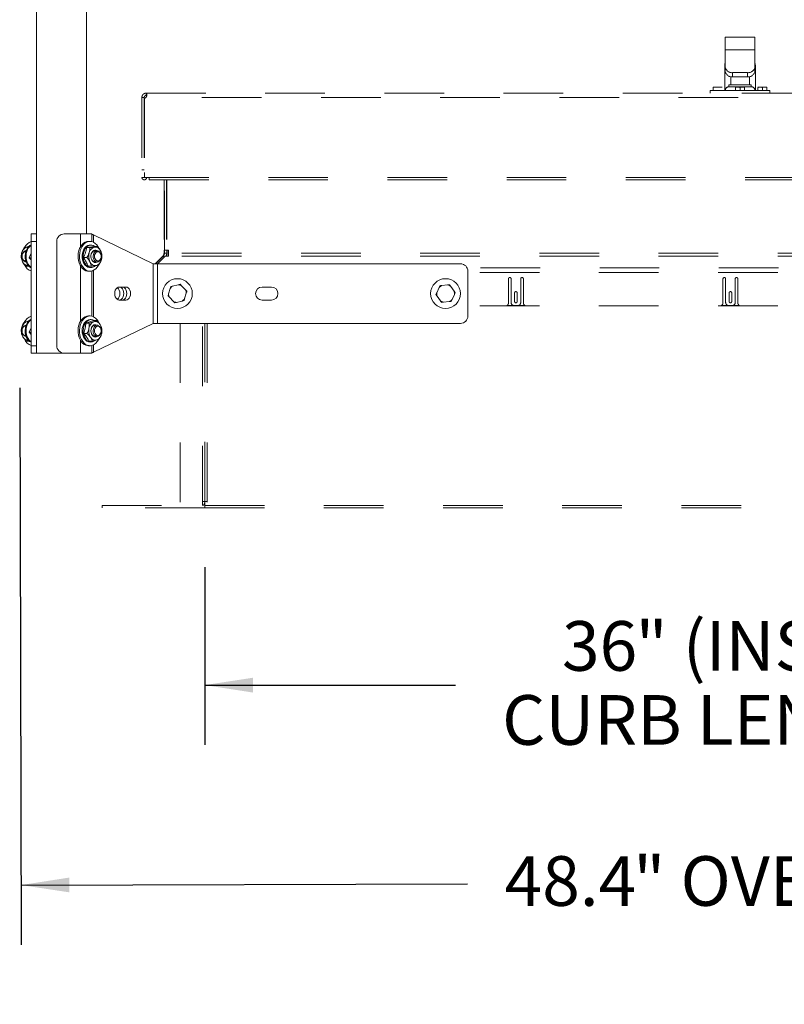
# Model space of a CAD drawing. Units: inches. Extents: x 0.3 to 16.7, y 0.3 to 10.7.
# Drawn here: x 2.9 to 4.2, y 3.7 to 5.4 of the extents above; entities that cross this region are included whole.
import ezdxf

# ---------------------------------------------------------------- set-up
doc = ezdxf.new("R2010")
doc.units = ezdxf.units.IN
doc.header["$MEASUREMENT"] = 0
doc.linetypes.add('HIDDEN', pattern=[0.075, 0.05, -0.025])
doc.layers.add('FORMAT', color=7, linetype='Continuous')
doc.styles.add('SLDTEXTSTYLE0', font='ARIAL.TTF', dxfattribs={"width": 0.948})
doc.dimstyles.new('SLDDIMSTYLE3', dxfattribs={"dimtxt": 0.080892, "dimasz": 0.080892, "dimexe": 0, "dimexo": 0.0625, "dimgap": 0.020223, "dimtad": 0, "dimtih": 1, "dimtoh": 1, "dimdec": 0, "dimlfac": 20, "dimrnd": 1e-09, "dimzin": 12, "dimdsep": 46, "dimtxsty": 'SLDTEXTSTYLE0', "dimsah": 1, "dimcen": 0.09, "dimadec": 0, "dimazin": 3, "dimtfac": 1, "dimtdec": 0, "dimtofl": 0, "dimtmove": 0, "dimatfit": 3, "dimfxl": 0, "dimfrac": 2, "dimtolj": 1, "dimtzin": 12, "dimarcsym": 0})
doc.dimstyles.new('SLDDIMSTYLE4', dxfattribs={"dimtxt": 0.080892, "dimasz": 0.080892, "dimexe": 0, "dimexo": 0.0625, "dimgap": 0.020223, "dimtad": 0, "dimtih": 1, "dimtoh": 1, "dimdec": 1, "dimlfac": 20, "dimrnd": 1e-09, "dimzin": 12, "dimdsep": 46, "dimtxsty": 'SLDTEXTSTYLE0', "dimsah": 1, "dimcen": 0.09, "dimadec": 0, "dimazin": 3, "dimtfac": 1, "dimtdec": 1, "dimtofl": 0, "dimtmove": 0, "dimatfit": 3, "dimfxl": 0, "dimfrac": 2, "dimtolj": 1, "dimtzin": 12, "dimarcsym": 0})

# ---------------------------------------------------------------- blocks, each defined once
blk = doc.blocks.new('*D19')
at = {"layer": 'FORMAT', "color": 8}
for p, q in [((3.1805, 4.4673), (3.1805, 4.1697)), ((4.9805, 4.4673), (4.9805, 4.1697)), ((3.1805, 4.2697), (3.6014, 4.2697)), ((4.9805, 4.2697), (4.5596, 4.2697))]:
    blk.add_line(p, q, dxfattribs=at)
for points in [[(3.1805, 4.2697), (3.2614, 4.2572), (3.2614, 4.2821)], [(4.9805, 4.2697), (4.8996, 4.2821), (4.8996, 4.2572)]]:
    blk.add_solid(points, dxfattribs=at)
at = {"layer": 'FORMAT', "color": 8, "attachment_point": 1, "style": 'SLDTEXTSTYLE0'}
for s, insert, char_height in [('36', (3.78, 4.3771), 0.08333), ('" (INSIDE', (3.9034, 4.3771), 0.08333), ('CURB LENGTH)', (3.6795, 4.2529), 0.083333)]:
    blk.add_mtext(s, dxfattribs=dict(at, insert=insert, char_height=char_height))
blk = doc.blocks.new('*D20')
at = {"layer": 'FORMAT', "color": 8}
for p, q in [((5.2916, 4.7747), (5.294, 3.8405)), ((2.8701, 4.7684), (2.8725, 3.8342)), ((2.8723, 3.9342), (3.6212, 3.9361)), ((5.2937, 3.9405), (4.5448, 3.9385))]:
    blk.add_line(p, q, dxfattribs=at)
for points in [[(5.2937, 3.9405), (5.2128, 3.9527), (5.2129, 3.9278)], [(2.8723, 3.9342), (2.9532, 3.922), (2.9531, 3.9468)]]:
    blk.add_solid(points, dxfattribs=at)
at = {"layer": 'FORMAT', "color": 8, "char_height": 0.08333, "attachment_point": 1, "style": 'SLDTEXTSTYLE0'}
for s, insert in [('48.4', (3.6837, 3.9827)), ('" OVERALL', (3.8996, 3.9827))]:
    blk.add_mtext(s, dxfattribs=dict(at, insert=insert))

msp = doc.modelspace()

# ---------------------------------------------------------------- linework, layer by layer
at = {"color": 7, "linetype": 'Continuous', "lineweight": 15}
for p, q in [((2.89827, 5.5751), (2.89827, 5.02581)), ((2.98202, 5.0266), (2.98202, 5.5751)), ((2.8893, 5.0266), (2.89827, 5.0266)), ((2.8893, 5.0141), (2.8893, 5.0266)), ((2.89827, 5.02581), (2.89827, 5.0141)), ((2.94452, 5.0266), (2.97202, 5.0266)), ((2.99098, 5.0266), (2.97202, 5.0266)), ((2.97202, 5.00539), (2.97202, 5.0266)), ((2.99098, 5.0266), (2.99098, 5.01372)), ((3.09412, 4.9766), (2.99391, 5.02518)), ((2.99391, 5.01261), (2.99391, 5.02518)), ((2.89827, 5.0141), (2.8893, 5.0141)), ((2.8893, 5.0141), (2.8893, 4.8391)), ((2.89827, 5.0141), (2.89827, 4.8391)), ((2.93202, 4.8391), (2.93202, 5.0141)), ((2.9879, 5.0141), (2.98543, 5.0141)), ((2.98967, 5.00785), (2.9879, 5.00785)), ((3.00018, 5.00561), (2.99495, 5.00561)), ((2.8804, 4.99847), (2.88077, 4.9987)), ((2.88069, 4.99847), (2.88047, 4.99847)), ((2.8893, 4.99422), (2.88564, 4.98665)), ((2.9875, 5.00366), (2.98227, 5.00366)), ((2.99982, 4.99847), (2.99603, 4.99847)), ((2.88011, 4.97259), (2.88506, 4.97259)), ((2.88047, 4.97972), (2.88069, 4.97972)), ((2.88564, 4.98665), (2.8893, 4.98311)), ((2.8893, 4.98665), (2.88564, 4.98665)), ((2.97202, 4.88039), (2.97202, 4.97281)), ((2.98235, 4.98715), (2.97712, 4.98715)), ((2.98989, 4.97259), (2.98466, 4.97259)), ((2.99603, 4.97972), (2.99982, 4.97972)), ((3.09412, 4.9766), (3.09412, 4.8766)), ((3.10119, 4.9766), (3.09412, 4.9766)), ((3.10119, 4.8766), (3.10119, 4.9766)), ((3.60955, 4.9766), (3.10119, 4.9766)), ((2.98543, 4.9641), (2.9879, 4.9641)), ((2.9879, 4.97035), (2.98967, 4.97035)), ((2.99098, 4.96448), (2.99098, 4.88872)), ((2.99391, 4.88761), (2.99391, 4.96559)), ((3.62205, 4.9641), (3.62205, 4.8891)), ((3.13586, 4.9414), (3.12652, 4.9391)), ((3.13586, 4.9414), (3.13907, 4.94219)), ((3.14803, 4.93286), (3.14136, 4.93981)), ((3.57372, 4.93677), (3.57508, 4.93979)), ((3.58795, 4.94107), (3.57837, 4.94011)), ((3.58795, 4.94107), (3.59124, 4.94139)), ((3.04808, 4.93753), (3.03703, 4.93753)), ((3.12238, 4.93514), (3.1197, 4.92589)), ((3.12238, 4.93514), (3.12331, 4.93831)), ((3.14671, 4.91806), (3.1494, 4.9273)), ((3.14803, 4.93286), (3.15032, 4.93048)), ((3.29236, 4.93753), (3.27674, 4.93753)), ((3.57032, 4.9223), (3.56839, 4.92499)), ((3.57372, 4.93677), (3.56975, 4.928)), ((3.59878, 4.93089), (3.59317, 4.93871)), ((3.59538, 4.91642), (3.59935, 4.92519)), ((3.59878, 4.93089), (3.60071, 4.9282)), ((3.03703, 4.91566), (3.04808, 4.91566)), ((3.12107, 4.92033), (3.11878, 4.92272)), ((3.12107, 4.92033), (3.12773, 4.91339)), ((3.13324, 4.91179), (3.13002, 4.911)), ((3.13324, 4.91179), (3.14258, 4.91409)), ((3.14671, 4.91806), (3.14579, 4.91488)), ((3.27674, 4.91566), (3.29236, 4.91566)), ((3.57032, 4.9223), (3.57593, 4.91449)), ((3.58115, 4.91213), (3.57786, 4.9118)), ((3.58115, 4.91213), (3.59073, 4.91308)), ((3.59538, 4.91642), (3.59402, 4.91341)), ((2.8804, 4.87347), (2.88077, 4.8737)), ((2.88069, 4.87347), (2.88047, 4.87347)), ((2.98616, 4.87706), (2.98093, 4.87706)), ((2.9879, 4.8891), (2.98543, 4.8891)), ((2.98967, 4.88285), (2.9879, 4.88285)), ((2.99853, 4.88145), (2.9933, 4.88145)), ((2.99391, 4.82802), (3.09412, 4.8766)), ((2.99982, 4.87347), (2.99603, 4.87347)), ((3.09412, 4.8766), (3.10119, 4.8766)), ((3.60955, 4.8766), (3.10119, 4.8766)), ((2.8893, 4.86922), (2.88564, 4.86165)), ((2.8893, 4.86165), (2.88564, 4.86165)), ((2.88564, 4.86165), (2.8893, 4.85811)), ((2.98266, 4.85971), (2.97743, 4.85971)), ((2.88077, 4.85449), (2.8804, 4.85472)), ((2.88047, 4.85472), (2.88069, 4.85472)), ((2.88176, 4.84675), (2.88596, 4.84675)), ((2.8866, 4.84623), (2.88559, 4.84675)), ((2.97202, 4.8266), (2.97202, 4.84781)), ((2.99153, 4.84675), (2.98631, 4.84675)), ((2.9879, 4.84535), (2.98967, 4.84535)), ((2.99391, 4.82802), (2.99391, 4.84059)), ((2.99603, 4.85472), (2.99982, 4.85472)), ((2.8893, 4.8391), (2.89827, 4.8391)), ((2.8893, 4.8266), (2.8893, 4.8391)), ((2.89827, 4.8266), (2.8893, 4.8266)), ((2.89827, 4.8391), (2.89827, 4.82739)), ((2.89827, 4.82739), (2.89827, 4.8266)), ((2.91053, 4.8266), (2.89827, 4.8266)), ((2.94452, 4.8266), (2.91053, 4.8266)), ((2.97202, 4.8266), (2.94452, 4.8266)), ((2.97202, 4.8266), (2.99098, 4.8266)), ((2.98543, 4.8391), (2.9879, 4.8391)), ((2.99098, 4.83948), (2.99098, 4.8266))]:
    msp.add_line(p, q, dxfattribs=at)
at = {"color": 7, "linetype": 'HIDDEN', "lineweight": 15}
for p, q in [((4.05386, 5.35661), (4.05386, 5.33529)), ((4.10386, 5.35661), (4.05386, 5.35661)), ((4.10386, 5.35661), (4.10386, 5.33529)), ((4.10386, 5.33529), (4.05386, 5.33529)), ((4.05386, 5.33529), (4.05386, 5.3075)), ((4.10386, 5.33529), (4.10386, 5.3075)), ((4.0531, 5.30786), (4.0531, 5.26881)), ((4.05386, 5.30033), (4.05386, 5.3075)), ((4.10386, 5.3075), (4.10386, 5.30033)), ((4.10461, 5.26881), (4.10461, 5.30786)), ((4.06323, 5.29042), (4.06323, 5.27674)), ((4.09136, 5.29726), (4.06636, 5.29726)), ((4.06636, 5.29726), (4.06636, 5.29009)), ((4.09136, 5.29009), (4.06636, 5.29009)), ((4.09136, 5.29009), (4.09136, 5.29726)), ((4.09448, 5.27674), (4.09448, 5.29042)), ((4.03368, 5.27239), (4.03368, 5.26736)), ((4.04897, 5.27311), (4.03374, 5.27311)), ((4.06011, 5.27674), (4.06011, 5.27361)), ((4.09761, 5.27674), (4.06011, 5.27674)), ((4.06011, 5.27361), (4.09761, 5.27361)), ((4.07118, 5.27239), (4.07118, 5.27303)), ((4.07118, 5.27239), (4.07118, 5.26736)), ((4.08647, 5.27311), (4.07124, 5.27311)), ((4.07886, 5.27239), (4.07886, 5.26736)), ((4.08653, 5.27239), (4.08653, 5.26736)), ((4.09761, 5.27361), (4.09761, 5.27674)), ((4.10868, 5.27239), (4.10868, 5.26736)), ((4.10878, 5.27311), (4.12393, 5.27311)), ((4.11636, 5.27239), (4.11636, 5.26736)), ((4.12403, 5.27239), (4.12403, 5.26736)), ((3.07493, 5.25447), (3.07493, 5.25581)), ((3.07886, 5.25581), (3.07493, 5.25581)), ((3.07493, 5.25447), (3.07493, 5.12146)), ((3.07886, 5.25447), (3.07886, 5.25581)), ((3.07886, 5.25447), (3.07886, 5.12146)), ((3.07921, 5.25447), (3.07921, 5.12146)), ((3.08198, 5.26286), (3.08198, 5.25894)), ((3.08198, 5.26286), (5.07573, 5.26286)), ((5.07573, 5.25581), (3.08198, 5.25581)), ((4.02886, 5.26736), (4.12886, 5.26736)), ((4.02886, 5.26736), (4.02886, 5.26286)), ((4.0531, 5.26881), (4.0531, 5.26736)), ((4.05403, 5.26881), (4.0531, 5.26881)), ((4.10461, 5.26881), (4.10368, 5.26881)), ((4.10461, 5.26736), (4.10461, 5.26881)), ((4.12886, 5.26736), (4.12886, 5.26286)), ((3.07886, 5.13394), (3.07493, 5.13394)), ((3.07493, 5.12146), (3.07493, 5.12161)), ((3.07886, 5.12161), (3.07493, 5.12161)), ((3.07886, 5.12146), (3.07493, 5.12146)), ((3.07886, 5.12146), (3.07886, 5.12161)), ((3.07906, 5.12994), (3.07906, 5.12146)), ((3.07921, 5.12994), (3.07906, 5.12994)), ((3.07906, 5.12146), (3.07921, 5.12146)), ((3.07921, 5.12146), (3.08721, 5.12146)), ((3.08721, 5.12146), (5.0705, 5.12146)), ((3.08721, 5.12146), (3.08721, 5.11744)), ((3.08721, 5.11744), (5.0705, 5.11744)), ((3.11208, 5.11744), (3.11208, 4.99923)), ((3.11274, 4.99923), (3.11274, 5.11744)), ((3.11601, 5.11744), (3.11601, 4.99923)), ((3.11652, 5.11744), (3.11652, 4.99923)), ((3.11005, 4.98942), (3.09722, 4.9766)), ((3.09788, 4.9766), (3.1107, 4.98942)), ((3.11407, 4.98942), (3.10136, 4.9766)), ((3.11014, 4.98951), (3.11005, 4.98942)), ((3.11005, 4.98942), (3.11005, 4.98942)), ((3.11079, 4.98951), (3.11014, 4.98951)), ((3.1107, 4.98942), (3.11079, 4.98951)), ((3.1107, 4.98942), (3.1107, 4.98942)), ((3.1107, 4.98942), (3.11239, 4.98774)), ((3.11248, 4.98782), (3.11079, 4.98951)), ((3.11208, 4.99923), (3.11209, 4.99923)), ((3.11209, 4.99923), (3.11209, 4.99421)), ((3.11273, 4.99421), (3.11209, 4.99421)), ((3.11273, 4.99421), (3.11273, 4.99923)), ((3.11273, 4.99923), (3.11274, 4.99923)), ((3.11666, 4.99421), (3.11273, 4.99421)), ((3.11274, 4.99923), (3.11652, 4.99923)), ((3.11964, 4.98942), (3.11407, 4.98942)), ((3.11566, 4.98942), (3.11574, 4.98951)), ((3.11574, 4.98951), (3.11582, 4.98957)), ((3.11574, 4.98951), (3.11964, 4.98951)), ((3.11582, 4.98957), (3.11913, 4.98957)), ((3.11652, 4.99945), (3.11601, 4.99945)), ((3.11652, 4.99923), (3.11964, 4.99923)), ((3.11666, 4.99421), (3.11666, 4.99923)), ((3.11913, 4.99421), (3.11913, 4.99923)), ((3.11913, 4.98942), (3.11913, 4.99421)), ((3.11913, 4.99421), (3.11964, 4.99421)), ((3.11964, 4.99923), (3.11964, 4.99421)), ((3.11964, 4.99421), (3.11964, 4.98951)), ((5.04218, 4.99421), (3.11964, 4.99421)), ((5.04218, 4.98951), (3.11964, 4.98951)), ((3.11964, 4.98951), (3.11964, 4.98942)), ((4.5433, 4.96954), (3.6208, 4.96954)), ((4.54205, 4.96207), (3.62205, 4.96207)), ((3.69016, 4.95125), (3.69016, 4.911)), ((3.69466, 4.9115), (3.69466, 4.95125)), ((3.71066, 4.95125), (3.71066, 4.9115)), ((3.71516, 4.911), (3.71516, 4.95125)), ((4.05016, 4.95125), (4.05016, 4.911)), ((4.05466, 4.9115), (4.05466, 4.95125)), ((4.05466, 4.95125), (4.05466, 4.95125)), ((4.05466, 4.95125), (4.05466, 4.9115)), ((4.07066, 4.95125), (4.07066, 4.9115)), ((4.07516, 4.911), (4.07516, 4.95125)), ((4.07516, 4.95125), (4.07516, 4.95125)), ((4.07516, 4.95125), (4.07516, 4.911)), ((3.70041, 4.92762), (3.70041, 4.91337)), ((3.70491, 4.91337), (3.70491, 4.92762)), ((4.06041, 4.92762), (4.06041, 4.91337)), ((4.06491, 4.91337), (4.06491, 4.92762)), ((4.06491, 4.92762), (4.06491, 4.91337)), ((4.06491, 4.92762), (4.06491, 4.92762)), ((3.68723, 4.90645), (3.71809, 4.90645)), ((3.70566, 4.9065), (3.69966, 4.9065)), ((4.04723, 4.90645), (4.07809, 4.90645)), ((4.05466, 4.9115), (4.05466, 4.9115)), ((4.06566, 4.9065), (4.05966, 4.9065)), ((4.06491, 4.91337), (4.06491, 4.91337)), ((4.07516, 4.911), (4.07516, 4.911)), ((4.54205, 4.90595), (3.62205, 4.90595)), ((3.1391, 4.8766), (3.1391, 4.57118)), ((3.1766, 4.57118), (3.1766, 4.8766)), ((3.18052, 4.57783), (3.18052, 4.8766)), ((3.18445, 4.8766), (3.18445, 4.57118)), ((3.1766, 4.57783), (3.18052, 4.57783)), ((3.18052, 4.57118), (3.18052, 4.57783)), ((3.18052, 4.57783), (3.18445, 4.57783)), ((3.00802, 4.56726), (3.00802, 4.57118)), ((3.00802, 4.57118), (3.18052, 4.57118)), ((3.18052, 4.56726), (3.00802, 4.56726)), ((3.18052, 4.57118), (4.98052, 4.57118)), ((3.18052, 4.56726), (3.18052, 4.57118)), ((3.18052, 4.56726), (4.98052, 4.56726))]:
    msp.add_line(p, q, dxfattribs=at)
at = {"color": 7, "linetype": 'HIDDEN', "lineweight": 15, "flags": 128}
for points in [[(4.05386, 5.31394), (4.05348, 5.3122), (4.0531, 5.30786)], [(4.10461, 5.30786), (4.10423, 5.3122), (4.10386, 5.31394)], [(3.08198, 5.25581), (3.08198, 5.25581)], [(3.08198, 5.25581), (3.08198, 5.25581)]]:
    msp.add_lwpolyline(points, dxfattribs=at)
at = {"color": 7, "linetype": 'Continuous', "lineweight": 15, "flags": 128}
for points in [[(2.88339, 5.00482), (2.88425, 5.00554), (2.8866, 5.00697)], [(2.98543, 5.0141), (2.98258, 5.01377), (2.97967, 5.01273), (2.97693, 5.01102), (2.97443, 5.00867), (2.97225, 5.00576), (2.97045, 5.00237), (2.96908, 4.9986), (2.96818, 4.99456), (2.96777, 4.99036), (2.96788, 4.98612), (2.96848, 4.98197), (2.96958, 4.97802), (2.97113, 4.97439), (2.9731, 4.97119), (2.97541, 4.9685), (2.97802, 4.9664), (2.98084, 4.96495), (2.98379, 4.9642), (2.98543, 4.9641)], [(2.99392, 5.0126), (2.99103, 5.0137), (2.98804, 5.0141), (2.98505, 5.01377), (2.98215, 5.01273), (2.9794, 5.01102), (2.97691, 5.00867), (2.97473, 5.00576), (2.97292, 5.00237), (2.97155, 4.9986), (2.97065, 4.99456), (2.97025, 4.99036), (2.97035, 4.98612), (2.97096, 4.98197), (2.97206, 4.97802), (2.97361, 4.97439), (2.97557, 4.97119), (2.97789, 4.9685), (2.98049, 4.9664), (2.98331, 4.96495), (2.98626, 4.9642), (2.98926, 4.96417), (2.99222, 4.96485), (2.99506, 4.96624), (2.99769, 4.96827), (3.00003, 4.97091), (3.00203, 4.97407), (3.0021, 4.97419)], [(2.9879, 4.97035), (2.98674, 4.97042), (2.98418, 4.9711), (2.98177, 4.97247), (2.9796, 4.97448), (2.97774, 4.97706), (2.97627, 4.98009), (2.97526, 4.98347), (2.97472, 4.98707), (2.9747, 4.99075), (2.97518, 4.99436), (2.97615, 4.99777), (2.97757, 5.00084), (2.97939, 5.00347), (2.98153, 5.00554), (2.98393, 5.00698), (2.98647, 5.00774), (2.9879, 5.00785)], [(2.9911, 4.97046), (2.98851, 4.97042), (2.98595, 4.9711), (2.98354, 4.97247), (2.98136, 4.97448), (2.97951, 4.97706), (2.97804, 4.98009), (2.97702, 4.98347), (2.97649, 4.98707), (2.97646, 4.99075), (2.97695, 4.99436), (2.97792, 4.99777), (2.97934, 5.00084), (2.98116, 5.00347), (2.9833, 5.00554), (2.98569, 5.00698), (2.98824, 5.00774), (2.99084, 5.00777), (2.99339, 5.00709), (2.9958, 5.00572), (2.99596, 5.00561)], [(2.8748, 4.99351), (2.87409, 4.99141), (2.87384, 4.98911), (2.87408, 4.9868), (2.87479, 4.9847), (2.87591, 4.983), (2.87734, 4.98183), (2.87894, 4.98131), (2.88015, 4.98136)], [(2.88068, 4.97973), (2.88057, 4.97972), (2.87878, 4.98003), (2.87711, 4.98101), (2.87569, 4.9826), (2.87463, 4.98466), (2.874, 4.98705), (2.87385, 4.9896), (2.87419, 4.9921), (2.87499, 4.99439)], [(2.88157, 5.00056), (2.88028, 4.99728), (2.87944, 4.99373), (2.87908, 4.99001), (2.8792, 4.98627), (2.87981, 4.98262), (2.88089, 4.9792), (2.88239, 4.9761), (2.88426, 4.97346), (2.88645, 4.97134), (2.88888, 4.96983), (2.8893, 4.96964)], [(2.883, 5.00056), (2.88171, 4.99728), (2.88087, 4.99373), (2.88051, 4.99001), (2.88063, 4.98627), (2.88124, 4.98262), (2.88232, 4.9792), (2.88382, 4.9761), (2.88569, 4.97346), (2.88788, 4.97134), (2.8893, 4.97037)], [(2.88235, 5.00463), (2.88379, 5.00472), (2.88423, 5.00469)], [(2.99603, 4.99847), (2.99577, 4.99846), (2.99399, 4.99802), (2.99237, 4.99691), (2.99101, 4.99522), (2.99003, 4.99307), (2.9895, 4.99064), (2.98944, 4.98808)], [(2.98945, 4.98798), (2.98949, 4.99068), (2.99003, 4.99328), (2.99102, 4.9956), (2.99241, 4.99747), (2.99409, 4.99877), (2.99595, 4.99941), (2.99786, 4.99935), (2.9997, 4.99859), (2.99989, 4.99847)], [(2.99435, 4.99439), (2.99556, 4.99628), (2.99709, 4.99764), (2.99882, 4.99836), (3.00062, 4.9984), (3.00237, 4.99775), (3.00392, 4.99646), (3.00518, 4.99462), (3.00603, 4.99237), (3.00642, 4.98988), (3.00633, 4.98733), (3.00575, 4.98491), (3.00473, 4.9828), (3.00335, 4.98116), (3.0017, 4.98011), (2.99992, 4.97972), (2.99813, 4.98003), (2.99646, 4.98101), (2.99504, 4.9826), (2.99398, 4.98466), (2.99335, 4.98705), (2.9932, 4.9896), (2.99354, 4.9921), (2.99435, 4.99439)], [(2.99636, 4.99351), (2.99565, 4.99141), (2.9954, 4.98911), (2.99564, 4.9868), (2.99636, 4.9847), (2.99747, 4.983), (2.9989, 4.98183), (3.0005, 4.98131), (3.00215, 4.98148), (3.00368, 4.98233), (3.00497, 4.98378), (3.0059, 4.9857), (3.00639, 4.98792), (3.00639, 4.99025), (3.0059, 4.99248), (3.00498, 4.9944), (3.00369, 4.99586), (3.00216, 4.99671), (3.00052, 4.99689), (2.99891, 4.99637), (2.99748, 4.99521), (2.99636, 4.99351)], [(2.88077, 4.97949), (2.88058, 4.9796), (2.8804, 4.97972)], [(2.8866, 4.97123), (2.88448, 4.97247), (2.88433, 4.97259)], [(2.98944, 4.98808), (2.98988, 4.98561), (2.99078, 4.98339), (2.99206, 4.98159), (2.99364, 4.98036), (2.9954, 4.97977), (2.99603, 4.97972)], [(2.99989, 4.97972), (2.9994, 4.97942), (2.99753, 4.97878), (2.99562, 4.97884), (2.99378, 4.9796), (2.99215, 4.98101), (2.99082, 4.98297), (2.9899, 4.98534), (2.98945, 4.98798)], [(3.03703, 4.93753), (3.03503, 4.93716), (3.03316, 4.93607), (3.03156, 4.93433), (3.03033, 4.93207), (3.02956, 4.92943), (3.02929, 4.9266), (3.02956, 4.92377), (3.03033, 4.92113), (3.03156, 4.91886), (3.03316, 4.91713), (3.03503, 4.91603), (3.03703, 4.91566)], [(3.03369, 4.93647), (3.03423, 4.93607), (3.03583, 4.93433), (3.03706, 4.93207), (3.03783, 4.92943), (3.03809, 4.9266), (3.03783, 4.92377), (3.03706, 4.92113), (3.03583, 4.91886), (3.03423, 4.91713), (3.03369, 4.91673)], [(3.03686, 4.93753), (3.0387, 4.93716), (3.04057, 4.93607), (3.04217, 4.93433), (3.0434, 4.93207), (3.04417, 4.92943), (3.04443, 4.9266), (3.04417, 4.92377), (3.0434, 4.92113), (3.04217, 4.91886), (3.04057, 4.91713), (3.0387, 4.91603), (3.03686, 4.91566)], [(3.04174, 4.91566), (3.04374, 4.91603), (3.0456, 4.91713), (3.04721, 4.91886), (3.04843, 4.92113), (3.04921, 4.92377), (3.04947, 4.9266), (3.04921, 4.92943), (3.04843, 4.93207), (3.04721, 4.93433), (3.0456, 4.93607), (3.04374, 4.93716), (3.04174, 4.93753)], [(3.04808, 4.91566), (3.05008, 4.91603), (3.05194, 4.91713), (3.05354, 4.91886), (3.05477, 4.92113), (3.05555, 4.92377), (3.05581, 4.9266), (3.05555, 4.92943), (3.05477, 4.93207), (3.05354, 4.93433), (3.05194, 4.93607), (3.05008, 4.93716), (3.04808, 4.93753)], [(2.88157, 4.87556), (2.88028, 4.87228), (2.87944, 4.86873), (2.87908, 4.86501), (2.8792, 4.86127), (2.87981, 4.85762), (2.88089, 4.8542), (2.88239, 4.8511), (2.88426, 4.84846), (2.88645, 4.84634), (2.88888, 4.84483), (2.8893, 4.84464)], [(2.883, 4.87556), (2.88171, 4.87228), (2.88087, 4.86873), (2.88051, 4.86501), (2.88063, 4.86127), (2.88124, 4.85762), (2.88232, 4.8542), (2.88382, 4.8511), (2.88569, 4.84846), (2.88788, 4.84634), (2.8893, 4.84537)], [(2.88421, 4.88051), (2.88574, 4.88153), (2.8866, 4.88197)], [(2.98543, 4.8891), (2.98258, 4.88877), (2.97967, 4.88773), (2.97693, 4.88602), (2.97443, 4.88367), (2.97225, 4.88076), (2.97045, 4.87737), (2.96908, 4.8736), (2.96818, 4.86956), (2.96777, 4.86536), (2.96788, 4.86112), (2.96848, 4.85697), (2.96958, 4.85302), (2.97113, 4.84939), (2.9731, 4.84619), (2.97541, 4.8435), (2.97802, 4.8414), (2.98084, 4.83995), (2.98379, 4.8392), (2.98543, 4.8391)], [(2.99392, 4.8876), (2.99103, 4.8887), (2.98804, 4.8891), (2.98505, 4.88877), (2.98215, 4.88773), (2.9794, 4.88602), (2.97691, 4.88367), (2.97473, 4.88076), (2.97292, 4.87737), (2.97155, 4.8736), (2.97065, 4.86956), (2.97025, 4.86536), (2.97035, 4.86112), (2.97096, 4.85697), (2.97206, 4.85302), (2.97361, 4.84939), (2.97557, 4.84619), (2.97789, 4.8435), (2.98049, 4.8414), (2.98331, 4.83995), (2.98626, 4.8392), (2.98926, 4.83917), (2.99222, 4.83985), (2.99506, 4.84124), (2.99769, 4.84327), (3.00003, 4.84591), (3.00203, 4.84907), (3.00249, 4.84998)], [(2.97838, 4.85105), (2.97676, 4.85393), (2.97557, 4.8572), (2.97486, 4.86073), (2.97465, 4.8644), (2.97494, 4.86805), (2.97574, 4.87155), (2.977, 4.87476), (2.97868, 4.87757), (2.98071, 4.87985), (2.98303, 4.88153), (2.98552, 4.88254), (2.9879, 4.88285)], [(2.98015, 4.85105), (2.97853, 4.85393), (2.97734, 4.8572), (2.97663, 4.86073), (2.97641, 4.8644), (2.97671, 4.86805), (2.9775, 4.87155), (2.97877, 4.87476), (2.98045, 4.87757), (2.98248, 4.87985), (2.98479, 4.88153), (2.98729, 4.88254), (2.98988, 4.88284), (2.99246, 4.88243), (2.9947, 4.88145)], [(2.99435, 4.86939), (2.99556, 4.87128), (2.99709, 4.87264), (2.99882, 4.87336), (3.00062, 4.8734), (3.00237, 4.87275), (3.00392, 4.87146), (3.00518, 4.86962), (3.00603, 4.86737), (3.00642, 4.86488), (3.00633, 4.86233), (3.00575, 4.85991), (3.00473, 4.8578), (3.00335, 4.85616), (3.0017, 4.85511), (2.99992, 4.85472), (2.99813, 4.85503), (2.99646, 4.85601), (2.99504, 4.8576), (2.99398, 4.85966), (2.99335, 4.86205), (2.9932, 4.8646), (2.99354, 4.8671), (2.99435, 4.86939)], [(2.8748, 4.86851), (2.87409, 4.86641), (2.87384, 4.86411), (2.87408, 4.8618), (2.87479, 4.8597), (2.87591, 4.858), (2.87734, 4.85683), (2.87894, 4.85631), (2.88015, 4.85636)], [(2.88068, 4.85473), (2.88057, 4.85472), (2.87878, 4.85503), (2.87711, 4.85601), (2.87569, 4.8576), (2.87463, 4.85966), (2.874, 4.86205), (2.87385, 4.8646), (2.87419, 4.8671), (2.87499, 4.86939)], [(2.99989, 4.85472), (2.99853, 4.85403), (2.99662, 4.85372), (2.99473, 4.85412), (2.99297, 4.8552), (2.99147, 4.85688), (2.99033, 4.85905), (2.98963, 4.86157), (2.98941, 4.86426), (2.98969, 4.86694), (2.99045, 4.86943), (2.99164, 4.87155)], [(2.99142, 4.87083), (2.99031, 4.86882), (2.98962, 4.86646), (2.98941, 4.86393), (2.98969, 4.8614), (2.99043, 4.85908), (2.9916, 4.85713), (2.99309, 4.8557), (2.9948, 4.85489), (2.99603, 4.85472)], [(2.99636, 4.86851), (2.99565, 4.86641), (2.9954, 4.86411), (2.99564, 4.8618), (2.99636, 4.8597), (2.99747, 4.858), (2.9989, 4.85683), (3.0005, 4.85631), (3.00215, 4.85648), (3.00368, 4.85733), (3.00497, 4.85878), (3.0059, 4.8607), (3.00639, 4.86292), (3.00639, 4.86525), (3.0059, 4.86748), (3.00498, 4.8694), (3.00369, 4.87086), (3.00216, 4.87171), (3.00052, 4.87189), (2.99891, 4.87137), (2.99748, 4.87021), (2.99636, 4.86851)]]:
    msp.add_lwpolyline(points, dxfattribs=at)
at = {"color": 7, "linetype": 'Continuous', "lineweight": 15}
for centre in [(3.13455, 4.9266), (3.58455, 4.9266)]:
    msp.add_circle(centre, 0.025, dxfattribs=at)
at = {"color": 7, "linetype": 'HIDDEN', "lineweight": 15}
for centre, radius, start, end in [((4.06533, 5.30876), 0.01154, 186.24374, 275.1108), ((4.09238, 5.30876), 0.01154, 264.8892, 353.75626), ((4.06533, 5.30159), 0.01154, 186.24339, 275.11082), ((4.09238, 5.30159), 0.01154, 264.88918, 353.75661), ((4.06011, 5.26736), 0.00625, 90, 180), ((4.09761, 5.26736), 0.00625, 0, 90), ((3.07866, 5.25914), 0.0047, 276.74377, 314.9455), ((3.07866, 5.25914), 0.0047, 276.74467, 314.94424), ((3.07896, 5.12146), 0.00403, 180, 360), ((3.10543, 4.99421), 0.00665, 315.00078, 359.99978), ((3.10608, 4.99421), 0.00665, 315.00078, 359.99978), ((3.10609, 4.99421), 0.01057, 333.08436, 359.99977), ((3.69241, 4.95125), 0.00225, 0.00483, 179.99517), ((3.71291, 4.95125), 0.00225, 0.00483, 179.99517), ((4.05241, 4.95125), 0.00225, 0.00483, 179.99517), ((4.07291, 4.95125), 0.00225, 0.00483, 179.99517), ((3.70266, 4.92762), 0.00225, 0.00483, 179.99517), ((4.06266, 4.92762), 0.00225, 0.00483, 179.99517), ((3.68516, 4.911), 0.005, 294.49465, 0.00483), ((3.69966, 4.9115), 0.005, 179.99517, 270), ((3.70266, 4.91337), 0.00225, 179.99517, 0.00483), ((3.70566, 4.9115), 0.005, 270, 0.00483), ((3.72016, 4.911), 0.005, 179.99517, 245.50535), ((4.04516, 4.911), 0.005, 294.49465, 0.00483), ((4.05966, 4.9115), 0.005, 180.00483, 270), ((4.06266, 4.91337), 0.00225, 179.99517, 0.00483), ((4.06566, 4.9115), 0.005, 270, 359.99517), ((4.08016, 4.911), 0.005, 179.99517, 245.50535), ((3.16995, 4.57783), 0.01058, 321.03529, 0)]:
    msp.add_arc(centre, radius, start, end, dxfattribs=at)
at = {"color": 7, "linetype": 'Continuous', "lineweight": 15}
for centre, radius, start, end in [((2.94452, 5.0141), 0.0125, 90, 180), ((2.89494, 4.99604), 0.01855, 107.69369, 154.94848), ((2.89603, 4.99431), 0.01576, 115.28703, 156.61921), ((2.89795, 4.99397), 0.01634, 121.94805, 156.19974), ((2.98386, 4.99478), 0.02046, 23.08607, 60.53958), ((2.89354, 4.98913), 0.02106, 162.6897, 206.10276), ((2.88541, 4.99276), 0.01226, 104.43771, 167.54948), ((2.87954, 4.99184), 0.00503, 83.1235, 160.64364), ((2.88087, 4.99221), 0.00626, 91.65899, 159.62029), ((3.00674, 4.98913), 0.02106, 162.69007, 206.10411), ((2.9986, 4.99276), 0.01226, 104.43657, 167.54912), ((2.99628, 4.99455), 0.01011, 21.94664, 94.16031), ((2.98674, 4.98906), 0.02106, 342.69007, 26.10411), ((2.8841, 4.98372), 0.01022, 202.16023, 270.72323), ((2.89497, 4.98221), 0.01861, 204.05873, 252.28592), ((2.9972, 4.98365), 0.01011, 201.94643, 274.16076), ((2.98915, 4.98152), 0.01123, 279.99726, 312.28654), ((2.99488, 4.98544), 0.01226, 284.43619, 347.54932), ((3.60955, 4.9641), 0.0125, 0, 90), ((3.13455, 4.9266), 0.01486, 62.70867, 84.92904), ((3.58455, 4.9266), 0.01486, 114.56847, 136.78884), ((3.58455, 4.9266), 0.01486, 54.56847, 76.78884), ((3.13455, 4.9266), 0.01486, 182.70867, 204.92904), ((3.13455, 4.9266), 0.01486, 122.70867, 144.92904), ((3.13455, 4.9266), 0.01486, 2.70867, 24.92904), ((3.27674, 4.9266), 0.01094, 90, 270), ((3.29236, 4.9266), 0.01094, 270, 90), ((3.58455, 4.9266), 0.01486, 174.56847, 196.78884), ((3.58455, 4.9266), 0.01486, 354.56847, 16.78884), ((3.13455, 4.9266), 0.01486, 242.70867, 264.92904), ((3.13455, 4.9266), 0.01486, 302.70867, 324.92904), ((3.58455, 4.9266), 0.01486, 234.56847, 256.78884), ((3.58455, 4.9266), 0.01486, 294.56847, 316.78884), ((2.88675, 4.86661), 0.01395, 115.01826, 172.7215), ((2.88087, 4.86721), 0.00626, 91.65854, 159.62074), ((2.89511, 4.87076), 0.01887, 107.91984, 157.93383), ((2.88354, 4.87178), 0.00794, 85.07771, 109.80331), ((2.89603, 4.86931), 0.01576, 115.28703, 156.61921), ((2.89795, 4.86897), 0.01634, 121.94805, 156.19974), ((2.99995, 4.86661), 0.01395, 115.01826, 172.7215), ((2.99628, 4.86769), 0.00578, 92.44437, 147.15035), ((2.99668, 4.86856), 0.00586, 56.89464, 149.34601), ((2.98371, 4.8696), 0.02069, 21.23992, 60.43484), ((2.99669, 4.87047), 0.00917, 29.38097, 106.70037), ((2.98749, 4.8641), 0.02034, 347.82888, 32.2957), ((3.60955, 4.8891), 0.0125, 270, 0), ((2.8928, 4.86409), 0.02034, 167.82889, 212.29573), ((2.87954, 4.86684), 0.00503, 83.12302, 160.64413), ((3.006, 4.86409), 0.02034, 167.82889, 212.29573), ((2.99353, 4.86158), 0.01395, 295.01818, 352.72143), ((2.88397, 4.85825), 0.00976, 211.02506, 271.50872), ((2.89506, 4.85738), 0.0188, 202.34557, 252.15774), ((2.98844, 4.85704), 0.01171, 210.77988, 267.37501), ((2.98958, 4.8563), 0.01079, 209.09749, 308.68321), ((2.9968, 4.85772), 0.00917, 209.38032, 286.70102), ((2.94452, 4.8391), 0.0125, 180, 270)]:
    msp.add_arc(centre, radius, start, end, dxfattribs=at)
at = {"color": 7, "linetype": 'HIDDEN', "lineweight": 15}
for points, knots in [([(4.03368, 5.27239), (4.03368, 5.27281), (4.03368, 5.27307), (4.03368, 5.27308), (4.03368, 5.27301), (4.03368, 5.27277), (4.03368, 5.2726), (4.03368, 5.27239)], [0, 0, 0, 0, 0.5, 0.5, 0.75, 0.75, 1, 1, 1, 1]), ([(4.07118, 5.27239), (4.0718, 5.2726), (4.07244, 5.27277), (4.07373, 5.27301), (4.07437, 5.27307), (4.07567, 5.27307), (4.07633, 5.27301), (4.07761, 5.27277), (4.07823, 5.2726), (4.07886, 5.27239)], [0, 0, 0, 0, 0.25, 0.25, 0.5, 0.5, 0.75, 0.75, 1, 1, 1, 1]), ([(4.07886, 5.27239), (4.08011, 5.27281), (4.08138, 5.27307), (4.08334, 5.27308), (4.08399, 5.27301), (4.08527, 5.27277), (4.0859, 5.2726), (4.08653, 5.27239)], [0, 0, 0, 0, 0.5, 0.5, 0.75, 0.75, 1, 1, 1, 1]), ([(4.08653, 5.27303), (4.08653, 5.27304), (4.08653, 5.27327), (4.08653, 5.27281), (4.08653, 5.27239)], [0, 0, 0, 0, 0.0694008, 1, 1, 1, 1]), ([(4.11636, 5.27239), (4.11498, 5.27275), (4.11242, 5.27342), (4.10987, 5.27272), (4.10868, 5.27239)], [0, 0, 0, 0, 0.5347072, 1, 1, 1, 1]), ([(4.11636, 5.27239), (4.11761, 5.27281), (4.11888, 5.27307), (4.12084, 5.27308), (4.12149, 5.27301), (4.12277, 5.27277), (4.1234, 5.2726), (4.12403, 5.27239)], [0, 0, 0, 0, 0.5, 0.5, 0.75, 0.75, 1, 1, 1, 1]), ([(4.12403, 5.27303), (4.12403, 5.27304), (4.12403, 5.27327), (4.12403, 5.27281), (4.12403, 5.27239)], [0, 0, 0, 0, 0.0694008, 1, 1, 1, 1]), ([(3.07493, 5.25581), (3.07493, 5.25594), (3.07494, 5.25619), (3.07497, 5.25656), (3.07501, 5.25691), (3.07507, 5.25724), (3.07514, 5.25755), (3.07522, 5.25783), (3.07531, 5.2581), (3.0754, 5.25835), (3.07549, 5.25857), (3.07566, 5.25894), (3.07593, 5.25946), (3.07638, 5.26013), (3.07695, 5.26077), (3.07754, 5.2613), (3.07813, 5.26173), (3.07868, 5.26205), (3.07927, 5.26233), (3.0799, 5.26256), (3.08057, 5.26273), (3.08127, 5.26284), (3.08174, 5.26285), (3.08198, 5.26286)], [0, 0, 0, 0, 0.0369961, 0.0720782, 0.105252, 0.1365244, 0.1659035, 0.1933992, 0.2190234, 0.2427911, 0.2647209, 0.2848365, 0.3506165, 0.4203315, 0.4943342, 0.5729195, 0.6270015, 0.6830399, 0.7412713, 0.8019068, 0.8651334, 0.9311161, 1, 1, 1, 1]), ([(3.07886, 5.25581), (3.07886, 5.25607), (3.07889, 5.2563), (3.07898, 5.2567), (3.07904, 5.25687), (3.07911, 5.25705), (3.07913, 5.25708), (3.07914, 5.25712), (3.07915, 5.25713), (3.07916, 5.25715), (3.07916, 5.25716), (3.07918, 5.2572), (3.07919, 5.25722), (3.07924, 5.25732), (3.07929, 5.25741), (3.07946, 5.25767), (3.07959, 5.25784), (3.07983, 5.25808), (3.07991, 5.25816), (3.08002, 5.25824), (3.08003, 5.25825), (3.08005, 5.25827), (3.08006, 5.25828), (3.08009, 5.2583), (3.08011, 5.25831), (3.08016, 5.25835), (3.0802, 5.25838), (3.0804, 5.25851), (3.08057, 5.25861), (3.08112, 5.25884), (3.08154, 5.25894), (3.08198, 5.25894)], [0, 0, 0, 0, 0.125, 0.125, 0.25, 0.25, 0.28125, 0.28125, 0.2890625, 0.2890625, 0.296875, 0.296875, 0.3125, 0.3125, 0.375, 0.375, 0.5, 0.5, 0.5625, 0.5625, 0.5703125, 0.5703125, 0.578125, 0.578125, 0.59375, 0.59375, 0.625, 0.625, 0.75, 0.75, 1, 1, 1, 1]), ([(3.08198, 5.26286), (3.08232, 5.26279), (3.08292, 5.26267), (3.08336, 5.26167), (3.08339, 5.26026), (3.08311, 5.25837), (3.08245, 5.25684), (3.08205, 5.25597), (3.08198, 5.25581)], [0, 0, 0, 0, 0.2160853, 0.3913472, 0.5667151, 0.7489197, 0.9545272, 1, 1, 1, 1]), ([(3.08198, 5.25894), (3.08232, 5.25892), (3.08275, 5.25891), (3.08301, 5.25868), (3.08307, 5.25863)], [0, 0, 0, 0, 0.7821797, 1, 1, 1, 1])]:
    msp.add_open_spline(points, degree=3, knots=knots, dxfattribs=at)
at = {"color": 7, "linetype": 'Continuous', "lineweight": 15}
for points, knots in [([(2.99391, 5.02518), (2.99347, 5.0253), (2.9926, 5.02553), (2.99169, 5.02589), (2.99109, 5.02624), (2.99102, 5.02648), (2.99098, 5.0266)], [0, 0, 0, 0, 0.2499829, 0.5000056, 0.75001, 1, 1, 1, 1]), ([(2.99495, 5.00561), (2.99449, 5.00552), (2.99244, 5.00516), (2.98842, 5.00451), (2.98433, 5.00394), (2.98227, 5.00366)], [0, 0, 0, 0, 0.1252975, 0.5592271, 1, 1, 1, 1]), ([(2.99555, 5.00463), (2.99567, 5.00465), (2.99657, 5.00479), (2.99803, 5.00505), (2.99934, 5.00536), (2.99995, 5.00554), (3.00018, 5.00561)], [0, 0, 0, 0, 0.0558806, 0.41162, 0.7803575, 1, 1, 1, 1]), ([(3.00018, 5.00561), (3.00109, 5.00461), (3.00296, 5.00258), (3.00472, 5.00007), (3.00549, 4.99863), (3.00566, 4.99833)], [0, 0, 0, 0, 0.4323839, 0.8795501, 1, 1, 1, 1]), ([(2.87257, 4.98715), (2.87252, 4.98828), (2.87243, 4.99058), (2.87285, 4.99343), (2.87333, 4.99506), (2.87343, 4.9954)], [0, 0, 0, 0, 0.4323826, 0.8795507, 1, 1, 1, 1]), ([(2.87343, 4.9954), (2.87399, 4.99685), (2.87508, 4.99973), (2.87684, 5.00236), (2.87772, 5.00366)], [0, 0, 0, 0, 0.5040031, 1, 1, 1, 1]), ([(2.87772, 5.00366), (2.8781, 5.00377), (2.87914, 5.00408), (2.88111, 5.00442), (2.88235, 5.00463)], [0, 0, 0, 0, 0.3723295, 1, 1, 1, 1]), ([(2.88235, 5.00463), (2.88247, 5.00465), (2.88319, 5.00476), (2.88401, 5.00487), (2.8847, 5.00495)], [0, 0, 0, 0, 0.1745632, 1, 1, 1, 1]), ([(2.98227, 5.00366), (2.98165, 5.00093), (2.98039, 4.99543), (2.97822, 4.98992), (2.97712, 4.98715)], [0, 0, 0, 0, 0.4952155, 1, 1, 1, 1]), ([(2.98235, 4.98715), (2.9831, 4.98828), (2.98463, 4.99058), (2.98598, 4.99343), (2.98652, 4.99506), (2.98663, 4.9954)], [0, 0, 0, 0, 0.4323879, 0.8795499, 1, 1, 1, 1]), ([(2.98663, 4.9954), (2.98699, 4.99685), (2.98769, 4.99973), (2.98756, 5.00236), (2.9875, 5.00366)], [0, 0, 0, 0, 0.50400285, 1, 1, 1, 1]), ([(2.9875, 5.00366), (2.9886, 5.00377), (2.99155, 5.00408), (2.99401, 5.00442), (2.99555, 5.00463)], [0, 0, 0, 0, 0.3723275, 1, 1, 1, 1]), ([(3.00566, 4.99833), (3.00622, 4.99705), (3.00734, 4.99451), (3.00759, 4.99219), (3.00772, 4.99105)], [0, 0, 0, 0, 0.5039957, 1, 1, 1, 1]), ([(3.00772, 4.99105), (3.00776, 4.98992), (3.00786, 4.98762), (3.00743, 4.98477), (3.00695, 4.98314), (3.00685, 4.98279)], [0, 0, 0, 0, 0.4323823, 0.8795562, 1, 1, 1, 1]), ([(2.87463, 4.97987), (2.87406, 4.98115), (2.87295, 4.98369), (2.87269, 4.986), (2.87257, 4.98715)], [0, 0, 0, 0, 0.5039955, 1, 1, 1, 1]), ([(2.88011, 4.97259), (2.87919, 4.97359), (2.87733, 4.97561), (2.87557, 4.97813), (2.87479, 4.97956), (2.87463, 4.97987)], [0, 0, 0, 0, 0.4323802, 0.8795534, 1, 1, 1, 1]), ([(2.88474, 4.97356), (2.8835, 4.97335), (2.88153, 4.97301), (2.88049, 4.9727), (2.88011, 4.97259)], [0, 0, 0, 0, 0.6276815, 1, 1, 1, 1]), ([(2.97712, 4.98715), (2.97859, 4.98474), (2.98156, 4.97989), (2.98362, 4.97504), (2.98466, 4.97259)], [0, 0, 0, 0, 0.4952207, 1, 1, 1, 1]), ([(2.98783, 4.97987), (2.98707, 4.98115), (2.98555, 4.98369), (2.98341, 4.986), (2.98235, 4.98715)], [0, 0, 0, 0, 0.5039954, 1, 1, 1, 1]), ([(2.98989, 4.97259), (2.98977, 4.97359), (2.98953, 4.97561), (2.98869, 4.97813), (2.98798, 4.97956), (2.98783, 4.97987)], [0, 0, 0, 0, 0.4323826, 0.8795513, 1, 1, 1, 1]), ([(2.99794, 4.97356), (2.9964, 4.97335), (2.99394, 4.97301), (2.99099, 4.9727), (2.98989, 4.97259)], [0, 0, 0, 0, 0.6276759, 1, 1, 1, 1]), ([(3.00257, 4.97454), (3.00234, 4.97447), (3.00174, 4.9743), (3.00044, 4.97399), (2.99898, 4.97373), (2.99806, 4.97358), (2.99794, 4.97356)], [0, 0, 0, 0, 0.2196179, 0.5764424, 0.9441004, 1, 1, 1, 1]), ([(3.00685, 4.98279), (3.0063, 4.98134), (3.00521, 4.97846), (3.00344, 4.97584), (3.00257, 4.97454)], [0, 0, 0, 0, 0.5039984, 1, 1, 1, 1]), ([(3.13907, 4.94219), (3.13973, 4.94151), (3.14049, 4.94072), (3.14126, 4.93992), (3.14136, 4.93981)], [0, 0, 0, 0, 0.86283465, 1, 1, 1, 1]), ([(3.57508, 4.93979), (3.57559, 4.93984), (3.57667, 4.93995), (3.57778, 4.94006), (3.57837, 4.94011)], [0, 0, 0, 0, 0.4681912, 1, 1, 1, 1]), ([(3.59124, 4.94139), (3.59179, 4.94063), (3.59243, 4.93974), (3.59308, 4.93883), (3.59317, 4.93871)], [0, 0, 0, 0, 0.8628078, 1, 1, 1, 1]), ([(3.11878, 4.92272), (3.11892, 4.92321), (3.11923, 4.92426), (3.11954, 4.92533), (3.1197, 4.92589)], [0, 0, 0, 0, 0.4681647, 1, 1, 1, 1]), ([(3.12331, 4.93831), (3.1238, 4.93844), (3.12486, 4.9387), (3.12594, 4.93896), (3.12652, 4.9391)], [0, 0, 0, 0, 0.4681726, 1, 1, 1, 1]), ([(3.15032, 4.93048), (3.15017, 4.92998), (3.14987, 4.92894), (3.14956, 4.92787), (3.1494, 4.9273)], [0, 0, 0, 0, 0.4681734, 1, 1, 1, 1]), ([(3.56839, 4.92499), (3.5686, 4.92546), (3.56905, 4.92645), (3.56951, 4.92747), (3.56975, 4.928)], [0, 0, 0, 0, 0.46816879, 1, 1, 1, 1]), ([(3.60071, 4.9282), (3.6005, 4.92774), (3.60005, 4.92674), (3.59959, 4.92573), (3.59935, 4.92519)], [0, 0, 0, 0, 0.4681728, 1, 1, 1, 1]), ([(3.13002, 4.911), (3.12937, 4.91168), (3.12861, 4.91248), (3.12784, 4.91328), (3.12773, 4.91339)], [0, 0, 0, 0, 0.8628112, 1, 1, 1, 1]), ([(3.14579, 4.91488), (3.1453, 4.91476), (3.14423, 4.9145), (3.14315, 4.91423), (3.14258, 4.91409)], [0, 0, 0, 0, 0.4681746, 1, 1, 1, 1]), ([(3.57786, 4.9118), (3.57731, 4.91257), (3.57667, 4.91346), (3.57602, 4.91436), (3.57593, 4.91449)], [0, 0, 0, 0, 0.8628078, 1, 1, 1, 1]), ([(3.59402, 4.91341), (3.59351, 4.91336), (3.59242, 4.91325), (3.59132, 4.91314), (3.59073, 4.91308)], [0, 0, 0, 0, 0.4681744, 1, 1, 1, 1]), ([(2.87292, 4.86838), (2.87333, 4.86991), (2.87413, 4.87294), (2.87563, 4.87569), (2.87638, 4.87706)], [0, 0, 0, 0, 0.5040031, 1, 1, 1, 1]), ([(2.87638, 4.87706), (2.87682, 4.87736), (2.87774, 4.87797), (2.87941, 4.87873), (2.8806, 4.87916), (2.88085, 4.87925)], [0, 0, 0, 0, 0.4323749, 0.8795426, 1, 1, 1, 1]), ([(2.88085, 4.87925), (2.88201, 4.87964), (2.88331, 4.88009), (2.88493, 4.88049), (2.88512, 4.88053)], [0, 0, 0, 0, 0.883682, 1, 1, 1, 1]), ([(2.98093, 4.87706), (2.98058, 4.87419), (2.97987, 4.86841), (2.97825, 4.86263), (2.97743, 4.85971)], [0, 0, 0, 0, 0.4952167, 1, 1, 1, 1]), ([(2.9933, 4.88145), (2.99149, 4.88072), (2.98782, 4.87926), (2.98324, 4.8778), (2.98093, 4.87706)], [0, 0, 0, 0, 0.4952084, 1, 1, 1, 1]), ([(2.98612, 4.86838), (2.98633, 4.86991), (2.98674, 4.87294), (2.98635, 4.87569), (2.98616, 4.87706)], [0, 0, 0, 0, 0.5039946, 1, 1, 1, 1]), ([(2.98616, 4.87706), (2.9874, 4.87736), (2.98994, 4.87797), (2.99254, 4.87873), (2.99379, 4.87916), (2.99405, 4.87925)], [0, 0, 0, 0, 0.4323695, 0.879534, 1, 1, 1, 1]), ([(2.99405, 4.87925), (2.99504, 4.87964), (2.99701, 4.88041), (2.99803, 4.8811), (2.99853, 4.88145)], [0, 0, 0, 0, 0.5039949, 1, 1, 1, 1]), ([(2.99853, 4.88145), (2.99941, 4.88069), (3.00177, 4.87865), (3.00355, 4.87639), (3.00468, 4.87497)], [0, 0, 0, 0, 0.3723171, 1, 1, 1, 1]), ([(3.00468, 4.87497), (3.00476, 4.87484), (3.00539, 4.87391), (3.00633, 4.87216), (3.00705, 4.87013), (3.00731, 4.86894), (3.00741, 4.86849)], [0, 0, 0, 0, 0.0558721, 0.4116279, 0.7803598, 1, 1, 1, 1]), ([(2.87288, 4.85971), (2.87272, 4.86089), (2.87239, 4.86331), (2.87254, 4.86631), (2.87285, 4.86802), (2.87292, 4.86838)], [0, 0, 0, 0, 0.43238453, 0.87955596, 1, 1, 1, 1]), ([(2.87561, 4.85323), (2.87479, 4.85464), (2.87348, 4.8569), (2.87304, 4.85895), (2.87288, 4.85971)], [0, 0, 0, 0, 0.6276768, 1, 1, 1, 1]), ([(2.97743, 4.85971), (2.97891, 4.85783), (2.9819, 4.85406), (2.98464, 4.84972), (2.986, 4.84729), (2.98631, 4.84675)], [0, 0, 0, 0, 0.4341326, 0.8746982, 1, 1, 1, 1]), ([(2.98266, 4.85971), (2.9833, 4.86089), (2.9846, 4.86331), (2.98566, 4.86631), (2.98604, 4.86802), (2.98612, 4.86838)], [0, 0, 0, 0, 0.4323801, 0.8795583, 1, 1, 1, 1]), ([(2.98881, 4.85323), (2.98768, 4.85464), (2.98589, 4.8569), (2.98354, 4.85895), (2.98266, 4.85971)], [0, 0, 0, 0, 0.62767951, 1, 1, 1, 1]), ([(3.00737, 4.85981), (3.00696, 4.85829), (3.00615, 4.85526), (3.00465, 4.8525), (3.00391, 4.85114)], [0, 0, 0, 0, 0.5040013, 1, 1, 1, 1]), ([(3.00741, 4.86849), (3.00757, 4.8673), (3.00789, 4.86488), (3.00775, 4.86189), (3.00743, 4.86018), (3.00737, 4.85981)], [0, 0, 0, 0, 0.4323892, 0.8795512, 1, 1, 1, 1]), ([(2.88176, 4.84675), (2.88124, 4.84719), (2.87988, 4.84837), (2.87782, 4.85039), (2.87636, 4.85215), (2.8757, 4.8531), (2.87561, 4.85323)], [0, 0, 0, 0, 0.2196421, 0.576461, 0.9441203, 1, 1, 1, 1]), ([(2.88455, 4.84824), (2.88419, 4.84809), (2.88288, 4.84757), (2.88223, 4.84709), (2.88176, 4.84675)], [0, 0, 0, 0, 0.2809779, 1, 1, 1, 1]), ([(2.99153, 4.84675), (2.99144, 4.84719), (2.99119, 4.84837), (2.99047, 4.85039), (2.98953, 4.85215), (2.98889, 4.8531), (2.98881, 4.85323)], [0, 0, 0, 0, 0.2196416, 0.5764577, 0.9441128, 1, 1, 1, 1]), ([(2.99943, 4.84894), (2.99824, 4.84856), (2.99589, 4.84779), (2.99298, 4.84709), (2.99153, 4.84675)], [0, 0, 0, 0, 0.5040068, 1, 1, 1, 1]), ([(3.00391, 4.85114), (3.00346, 4.85084), (3.00255, 4.85023), (3.00088, 4.84947), (2.99968, 4.84903), (2.99943, 4.84894)], [0, 0, 0, 0, 0.4323807, 0.8795683, 1, 1, 1, 1]), ([(2.99098, 4.8266), (2.99102, 4.82672), (2.99109, 4.82695), (2.99169, 4.82731), (2.9926, 4.82766), (2.99347, 4.8279), (2.99391, 4.82802)], [0, 0, 0, 0, 0.2499906, 0.4999944, 0.7500171, 1, 1, 1, 1])]:
    msp.add_open_spline(points, degree=3, knots=knots, dxfattribs=at)

# ---------------------------------------------------------------- dimensions: what is measured, and where the dimension line sits
at = {"layer": 'FORMAT', "color": 8}
dim = msp.add_linear_dim(base=(5.29372, 3.94049), p1=(2.86983, 4.86843), p2=(5.29129, 4.87472), angle=0.14894, text='<>" OVERALL', dimstyle='SLDDIMSTYLE4', dxfattribs=at)
dim.commit()
dim.dimension.update_dxf_attribs({"geometry": '*D20', "text_midpoint": (4.08299, 3.93734), "dimtype": 160})
dim = msp.add_linear_dim(base=(4.98052, 4.26965), p1=(3.18052, 4.56726), p2=(4.98052, 4.56726), text='<>" (INSIDE\\PCURB LENGTH)', dimstyle='SLDDIMSTYLE3', dxfattribs=at)
dim.commit()
dim.dimension.update_dxf_attribs({"geometry": '*D19', "text_midpoint": (4.08052, 4.26965), "dimtype": 160})

doc.saveas('drawing.dxf')
